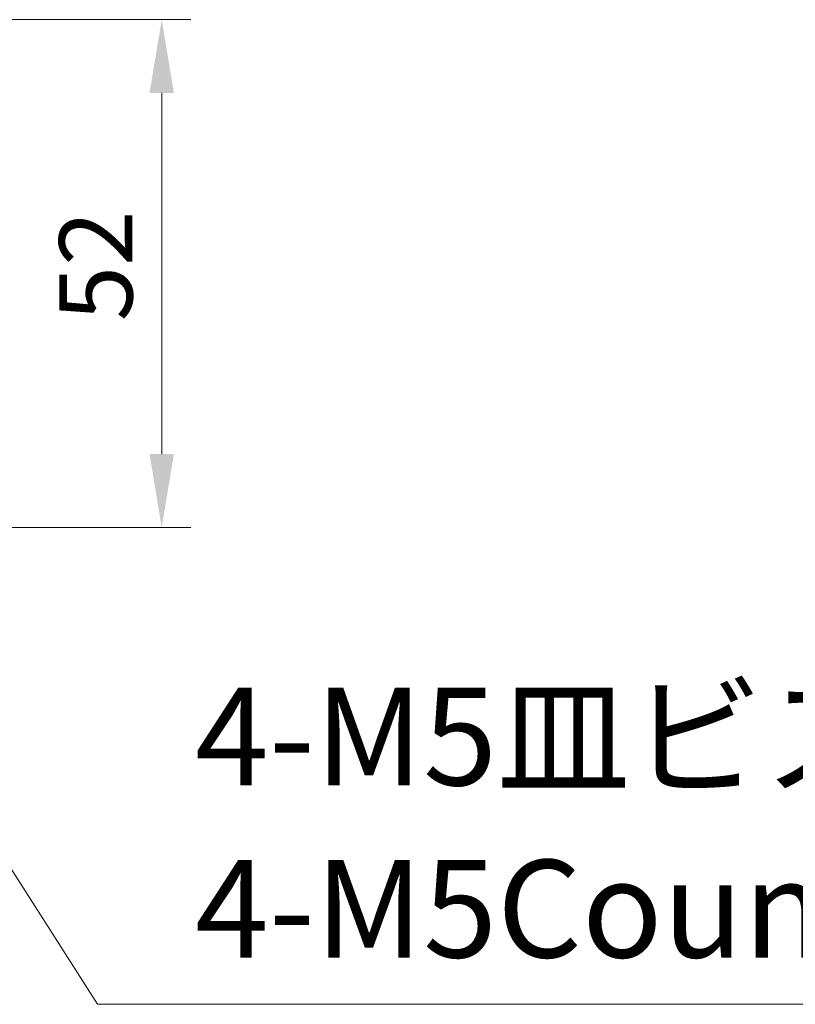
# Model space of a CAD drawing. Units: millimetres. Extents: x 0 to 6772, y 0 to 1124.
# Drawn here: x 2023 to 2102, y 905 to 1006 of the extents above; entities that cross this region are included whole.
import ezdxf

# ---------------------------------------------------------------- set-up
doc = ezdxf.new("R2010")
doc.units = ezdxf.units.MM
doc.layers.add('Dimension (ISO)', color=7, linetype='Continuous', lineweight=18)
doc.layers.add('Symbol (ISO)', color=7, linetype='Continuous', lineweight=18)
doc.styles.add('Note Text (TK)', font='txt')
doc.dimstyles.new('Default - Method 1b (TK)', dxfattribs={"dimscale": 3, "dimtxt": 2.5, "dimasz": 2.5, "dimexe": 1, "dimexo": 1.5, "dimgap": 1, "dimtad": 1, "dimtoh": 1, "dimrnd": 1e-08, "dimdsep": 46, "dimtxsty": 'Note Text (TK)', "dimcen": 0.09, "dimdle": 5, "dimclrd": 100, "dimclre": 100, "dimclrt": 7, "dimadec": 1, "dimazin": 1, "dimtfac": 1, "dimtmove": 0, "dimatfit": 3, "dimfxl": 1, "dimtolj": 1, "dimlwd": -1, "dimlwe": -1, "dimarcsym": 0})
doc.dimstyles.new('Default - Method 1b (TK)$7', dxfattribs={"dimscale": 4, "dimtxt": 2.5, "dimasz": 2.5, "dimexe": 1, "dimexo": 1.5, "dimgap": 1, "dimtad": 1, "dimtoh": 1, "dimrnd": 1e-08, "dimdsep": 46, "dimtxsty": 'Note Text (TK)', "dimcen": 0.09, "dimdle": 5, "dimclrd": 100, "dimclre": 100, "dimclrt": 7, "dimadec": 1, "dimazin": 1, "dimtfac": 1, "dimtmove": 0, "dimatfit": 3, "dimfxl": 1, "dimtolj": 1, "dimlwd": -1, "dimlwe": -1, "dimarcsym": 0})

# ---------------------------------------------------------------- blocks, each defined once
blk = doc.blocks.new('*D37')
at = {"layer": 'Defpoints', "color": 0}
for p in [(1994.75, 1005.94), (1986.24, 953.94), (2037.55, 953.94)]:
    blk.add_point(p, dxfattribs=at)
at = {"layer": 'Dimension (ISO)', "color": 100}
for p, q in [((1999.25, 1005.94), (2040.55, 1005.94)), ((2037.55, 998.44), (2037.55, 961.44)), ((1990.74, 953.94), (2040.55, 953.94))]:
    blk.add_line(p, q, dxfattribs=at)
for points in [[(2036.3, 998.44), (2038.8, 998.44), (2037.55, 1005.94)], [(2036.3, 961.44), (2038.8, 961.44), (2037.55, 953.94)]]:
    blk.add_solid(points, dxfattribs=at)
at = {"layer": 'Dimension (ISO)', "color": 7, "insert": (2030.8, 975.04), "char_height": 7.5, "attachment_point": 4, "rotation": 90, "style": 'Note Text (TK)'}
blk.add_mtext('\\A1;52', dxfattribs=at)

msp = doc.modelspace()

# ---------------------------------------------------------------- texts
at = {"layer": 'Symbol (ISO)', "color": 7, "insert": (2040.9567, 906.7598), "char_height": 10, "width": 112.807016, "attachment_point": 7, "line_spacing_factor": 1.058182, "style": 'Note Text (TK)'}
msp.add_mtext('{4-M5皿ビス\\P4-M5Countersunk}', dxfattribs=at)

# ---------------------------------------------------------------- dimensions: what is measured, and where the dimension line sits
at = {"layer": 'Dimension (ISO)', "color": 100}
dim = msp.add_linear_dim(base=(2037.551, 953.9367), p1=(1994.751, 1005.9356), p2=(1986.2407, 953.9367), angle=270, dimstyle='Default - Method 1b (TK)', override={"dimtoh": 0, "dimdec": 2, "dimtp": 0, "dimtm": 0, "dimtdec": 2, "dimtofl": 0, "dimatfit": 1}, dxfattribs=at)
dim.commit()
dim.dimension.update_dxf_attribs({"geometry": '*D37', "text_midpoint": (2037.551, 979.9361), "dimtype": 160})

# ---------------------------------------------------------------- leaders
at = {"layer": 'Symbol (ISO)', "color": 100, "annotation_type": 0, "has_hookline": 1, "hookline_direction": 0, "text_width": 108.9205}
msp.add_leader([(1995.617, 960.4356), (2030.9567, 905.0931), (2040.9567, 905.0931)], dimstyle='Default - Method 1b (TK)$7', override={"dimgap": 0, "dimtad": 1}, dxfattribs=at)

doc.saveas('drawing.dxf')
